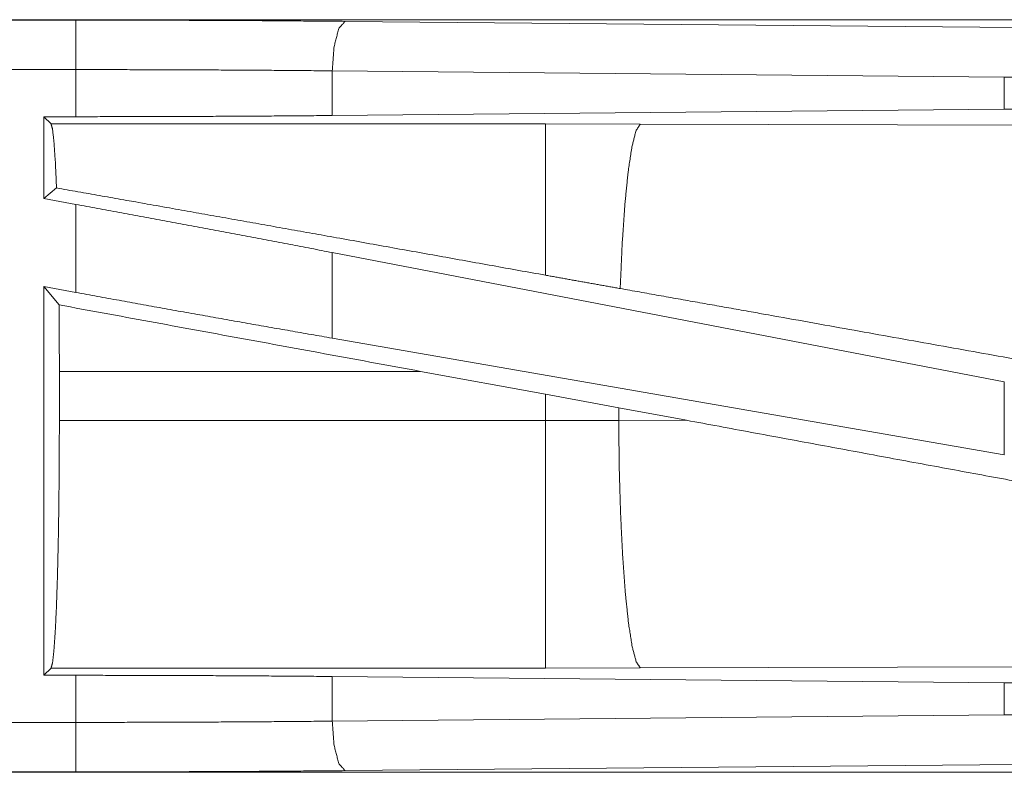
# Model space of a CAD drawing. Units: inches. Extents: x 24 to 148, y 18 to 130.
# Drawn here: x 31 to 32, y 61 to 62 of the extents above; entities that cross this region are included whole.
import ezdxf

# ---------------------------------------------------------------- set-up
doc = ezdxf.new("R2010")
doc.units = ezdxf.units.IN
doc.header["$MEASUREMENT"] = 0
doc.layers.add('1', color=7, linetype='Continuous', true_color=0xffffff)

msp = doc.modelspace()

# ---------------------------------------------------------------- linework, layer by layer
at = {"layer": '1', "color": 18, "linetype": 'Continuous', "lineweight": 18}
for p, q in [((32.08673, 61.94706), (26.55526, 61.94706)), ((26.55526, 61.94665), (31.04686, 61.94665)), ((31.31861, 61.9454), (31.9973, 61.93905)), ((26.55526, 61.89668), (31.04686, 61.89668)), ((31.04686, 61.8491), (31.04686, 61.89668)), ((31.98435, 61.88908), (31.30568, 61.89543)), ((31.30568, 61.89543), (31.30568, 61.85028)), ((32.0785, 61.8884), (31.98435, 61.88908)), ((31.98435, 61.88908), (31.98435, 61.85664)), ((31.98435, 61.85664), (31.30568, 61.85028)), ((32.07652, 61.85734), (31.98435, 61.85664)), ((31.01443, 61.8491), (31.04686, 61.8491)), ((31.02171, 61.8418), (31.01443, 61.8491)), ((31.01443, 61.8491), (31.01443, 61.76641)), ((31.52089, 61.8418), (31.02171, 61.8418)), ((31.61675, 61.84166), (31.52089, 61.8418)), ((32.09365, 61.8402), (31.61675, 61.84166)), ((31.02727, 61.77712), (31.01443, 61.76641)), ((31.01443, 61.76641), (31.04686, 61.76048)), ((31.04686, 61.67157), (31.04686, 61.76048)), ((31.98435, 61.58139), (31.30568, 61.71195)), ((31.30568, 61.71195), (31.30568, 61.62546)), ((31.01443, 61.6775), (31.04686, 61.67157)), ((31.02982, 61.65904), (31.01443, 61.6775)), ((31.01443, 61.6775), (31.01443, 61.28503)), ((31.98435, 61.50781), (31.30568, 61.62546)), ((31.03014, 61.54216), (31.03014, 61.59195)), ((31.03014, 61.59195), (31.39488, 61.59195)), ((31.39488, 61.59195), (31.52089, 61.56891)), ((31.98435, 61.58139), (31.98435, 61.50781)), ((31.52089, 61.56891), (31.59497, 61.55526)), ((31.52089, 61.56891), (31.52089, 61.54216)), ((31.59497, 61.55526), (31.66347, 61.54251)), ((31.59497, 61.5423), (31.59497, 61.55526)), ((31.52089, 61.54216), (31.03014, 61.54216)), ((31.59497, 61.5423), (31.52089, 61.54216)), ((31.66347, 61.54251), (31.59497, 61.5423)), ((31.01443, 61.28503), (31.02171, 61.29231)), ((31.02171, 61.29231), (31.52089, 61.29231)), ((31.52089, 61.29231), (31.61675, 61.29246)), ((31.61675, 61.29246), (32.09365, 61.29391)), ((31.04686, 61.28503), (31.01443, 61.28503)), ((31.04686, 61.23744), (31.04686, 61.28503)), ((31.30568, 61.28384), (31.98435, 61.27748)), ((31.30568, 61.28384), (31.30568, 61.23869)), ((31.98435, 61.27748), (31.98435, 61.24504)), ((31.98435, 61.27748), (32.07652, 61.27679)), ((31.30568, 61.23869), (31.98435, 61.24504)), ((31.98435, 61.24504), (32.0785, 61.24572)), ((31.04686, 61.23744), (26.31137, 61.23744)), ((31.9973, 61.19507), (31.31861, 61.18872)), ((26.31137, 61.18747), (31.04686, 61.18747)), ((32.08673, 61.18706), (26.31137, 61.18706))]:
    msp.add_line(p, q, dxfattribs=at)
for points, knots in [([(31.04686, 61.94665), (31.13837, 61.94651), (31.22918, 61.9461), (31.31861, 61.9454)], [0, 0, 0.336731, 0.670914, 1, 1]), ([(31.04686, 61.89668), (31.04686, 61.93939), (31.04686, 61.94665)], [0, 0, 0.854723, 1, 1]), ([(31.30567, 61.89543), (31.30755, 61.91994), (31.31227, 61.93816), (31.31861, 61.9454)], [0, 0, 0.463587, 0.818432, 1, 1]), ([(31.30567, 61.89543), (31.2205, 61.89612), (31.13401, 61.89654), (31.04686, 61.89668)], [0, 0, 0.329088, 0.663263, 1, 1]), ([(31.30567, 61.85028), (31.2205, 61.84962), (31.13401, 61.84923), (31.04686, 61.8491)], [0, 0, 0.329088, 0.663262, 1, 1]), ([(31.02171, 61.8418), (31.02323, 61.83645), (31.02469, 61.82358), (31.02606, 61.8036), (31.02727, 61.77712)], [0, 0, 0.08562, 0.284659, 0.592528, 1, 1]), ([(31.52089, 61.8418), (31.52089, 61.82085), (31.52089, 61.76742), (31.52089, 61.68908)], [0, 0, 0.137224, 0.487083, 1, 1]), ([(31.61676, 61.84166), (31.61245, 61.83501), (31.6083, 61.81874), (31.6045, 61.79352), (31.60117, 61.76033), (31.59846, 61.72049), (31.59648, 61.67556)], [0, 0, 0.047053, 0.14666, 0.298056, 0.496038, 0.733073, 1, 1]), ([(31.52089, 61.68908), (31.30683, 61.7275), (31.11394, 61.76183), (31.02727, 61.77712)], [0, 0, 0.433735, 0.824488, 1, 1]), ([(31.30567, 61.71195), (31.2205, 61.72819), (31.13401, 61.74441), (31.04686, 61.76048)], [0, 0, 0.329273, 0.663446, 1, 1]), ([(31.59648, 61.67556), (31.55875, 61.68228), (31.52089, 61.68908)], [0, 0, 0.499006, 1, 1]), ([(32.07338, 61.59035), (31.75264, 61.64777), (31.59648, 61.67556)], [0, 0, 0.672597, 1, 1]), ([(31.30567, 61.62546), (31.2205, 61.64036), (31.13401, 61.65577), (31.04686, 61.67157)], [0, 0, 0.328901, 0.663076, 1, 1]), ([(31.02982, 61.65904), (31.03006, 61.62581), (31.03014, 61.59195)], [0, 0, 0.495348, 1, 1]), ([(31.03014, 61.54216), (31.03001, 61.4997), (31.02964, 61.45848), (31.02902, 61.41969), (31.02818, 61.38445), (31.02715, 61.3538), (31.02595, 61.32862), (31.02462, 61.30964), (31.02319, 61.29742), (31.02171, 61.29231)], [0, 0, 0.169674, 0.334384, 0.48943, 0.630265, 0.752815, 0.853558, 0.929579, 0.978741, 1, 1]), ([(31.52089, 61.54216), (31.52089, 61.49446), (31.52089, 61.406), (31.52089, 61.3685), (31.52089, 61.31378), (31.52089, 61.29231)], [0, 0, 0.190922, 0.544962, 0.695078, 0.914089, 1, 1]), ([(31.59497, 61.54231), (31.59551, 61.4946), (31.59684, 61.44865), (31.5989, 61.40614), (31.60161, 61.36863), (31.60488, 61.33751), (31.60859, 61.31391), (31.6126, 61.29871), (31.61676, 61.29246)], [0, 0, 0.189116, 0.371379, 0.540085, 0.689161, 0.813233, 0.907913, 0.970236, 1, 1]), ([(32.30052, 61.42513), (32.17988, 61.44718), (31.92592, 61.49389), (31.66347, 61.54251)], [0, 0, 0.189325, 0.587952, 1, 1]), ([(31.04686, 61.28503), (31.13401, 61.28489), (31.2205, 61.28449), (31.30567, 61.28384)], [0, 0, 0.336738, 0.670912, 1, 1]), ([(31.04686, 61.23744), (31.13401, 61.23758), (31.2205, 61.238), (31.30567, 61.23869)], [0, 0, 0.336737, 0.670912, 1, 1]), ([(31.31861, 61.18872), (31.31227, 61.19597), (31.30755, 61.21418), (31.30567, 61.23869)], [0, 0, 0.181666, 0.536522, 1, 1]), ([(31.04686, 61.23744), (31.04686, 61.19473), (31.04686, 61.18747)], [0, 0, 0.854593, 1, 1]), ([(31.31861, 61.18872), (31.22918, 61.18803), (31.13837, 61.18761), (31.04686, 61.18747)], [0, 0, 0.329086, 0.663269, 1, 1])]:
    msp.add_open_spline(points, degree=1, knots=knots, dxfattribs=at)
msp.add_open_spline([(31.39488, 61.59195), (31.02982, 61.65904)], degree=1, dxfattribs=at)

doc.saveas('drawing.dxf')
